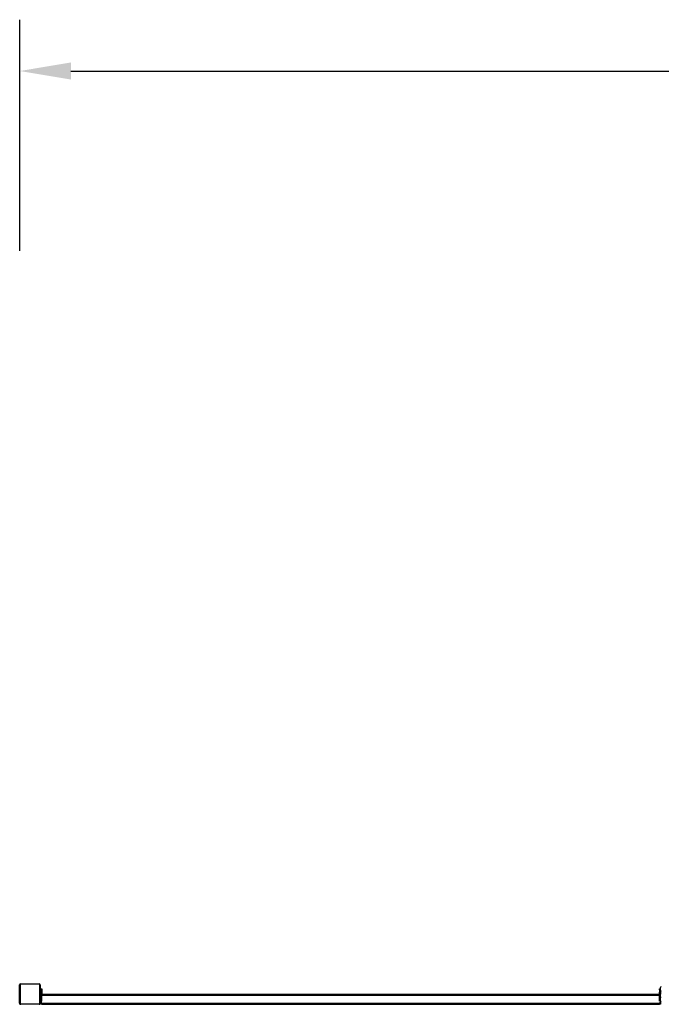
# Model space of a CAD drawing. Units: inches. Extents: x 329 to 1523, y 208 to 714.
# Drawn here: x 329 to 580, y 331 to 714 of the extents above; entities that cross this region are included whole.
import ezdxf

# ---------------------------------------------------------------- set-up
doc = ezdxf.new("R2010")
doc.units = ezdxf.units.IN
doc.header["$MEASUREMENT"] = 0
doc.layers.add('VP-DIM', color=7, linetype='Continuous')
doc.layers.add('VP-EQ', color=7, linetype='Continuous', true_color=0x8a3492)
doc.styles.get("Standard").update_dxf_attribs({"font": 'arial.ttf'})
doc.dimstyles.get("Standard").update_dxf_attribs({"dimtxt": 14, "dimasz": 20, "dimexe": 20, "dimexo": 50, "dimgap": 20, "dimtad": 0, "dimdec": 0, "dimzin": 0, "dimdsep": 46, "dimtxsty": 'Standard', "dimcen": -0.09, "dimadec": 0, "dimazin": 0, "dimtfac": 1, "dimtdec": 4, "dimtofl": 0, "dimtmove": 0, "dimatfit": 3, "dimfxl": 70, "dimfxlon": 1, "dimtolj": 1, "dimtzin": 0, "dimarcsym": 0})

# ---------------------------------------------------------------- blocks, each defined once
blk = doc.blocks.new('2422')
at = {"color": 7, "linetype": 'Continuous', "lineweight": 25}
for p, q in [((4712.86, 680.25), (4712.66, 680.25)), ((4712.66, 673.05), (4712.66, 680.25)), ((4712.86, 680.25), (4712.86, 673.05)), ((4713.06, 680.65), (4713.06, 680.45)), ((4713.06, 680.65), (4720.26, 680.65)), ((4720.26, 680.45), (4713.06, 680.45)), ((4720.26, 680.65), (4720.26, 680.45)), ((4720.46, 673.05), (4720.46, 680.25)), ((4720.66, 680.25), (4720.46, 680.25)), ((4720.66, 680.25), (4720.66, 673.05)), ((4720.96, 678.65), (4721.36, 678.65)), ((4720.96, 678.35), (4720.96, 678.65)), ((4721.36, 678.35), (4720.96, 678.35)), ((4720.96, 678.35), (4720.96, 677.36)), ((4720.96, 677.36), (4721.36, 677.36)), ((4720.96, 677.05), (4720.96, 677.36)), ((4720.96, 676.65), (4720.96, 677.05)), ((4720.96, 677.05), (4721.36, 677.05)), ((4721.36, 676.65), (4720.96, 676.65)), ((4720.96, 673.87), (4720.96, 676.65)), ((4721.36, 678.65), (4721.36, 678.35)), ((4721.36, 678.35), (4721.36, 677.36)), ((4721.36, 677.36), (4721.36, 677.05)), ((4721.36, 677.05), (4721.36, 676.65)), ((4721.36, 676.65), (4962.16, 676.65)), ((4721.36, 673.87), (4721.36, 676.65)), ((4721.36, 676.25), (4962.16, 676.25)), ((4721.36, 673.85), (4721.36, 676.25)), ((4962.16, 678.65), (4962.31, 678.65)), ((4962.16, 678.35), (4962.16, 678.65)), ((4962.16, 678.35), (4962.16, 677.36)), ((4962.16, 677.36), (4962.56, 677.36)), ((4962.16, 677.05), (4962.16, 677.36)), ((4962.16, 677.05), (4962.56, 677.05)), ((4962.16, 676.65), (4962.16, 677.05)), ((4962.56, 676.65), (4962.16, 676.65)), ((4962.16, 673.87), (4962.16, 676.65)), ((4962.16, 673.85), (4962.16, 676.25)), ((4962.31, 679.05), (4962.31, 678.25)), ((4962.56, 677.9), (4962.56, 677.36)), ((4962.56, 677.36), (4962.56, 677.05)), ((4962.56, 677.05), (4962.56, 676.65)), ((4962.56, 675.41), (4962.56, 676.65)), ((4712.86, 673.05), (4712.66, 673.05)), ((4713.06, 672.85), (4720.26, 672.85)), ((4713.06, 672.85), (4713.06, 672.65)), ((4720.26, 672.65), (4713.06, 672.65)), ((4720.26, 672.85), (4720.26, 672.65)), ((4720.66, 673.05), (4720.46, 673.05)), ((4721.36, 673.87), (4720.96, 673.87)), ((4720.96, 673.23), (4720.96, 673.87)), ((4720.96, 673.05), (4720.96, 673.23)), ((4720.96, 673.23), (4721.36, 673.23)), ((4720.96, 673.05), (4721.36, 673.05)), ((4720.96, 672.65), (4720.96, 673.05)), ((4721.36, 672.65), (4720.96, 672.65)), ((4721.06, 673.85), (4721.36, 673.85)), ((4721.06, 673.85), (4721.06, 673.25)), ((4721.06, 673.25), (4721.36, 673.25)), ((4721.36, 673.05), (4721.36, 673.25)), ((4721.36, 673.05), (4721.36, 673.23)), ((4721.36, 673.05), (4962.16, 673.05)), ((4721.36, 672.65), (4721.36, 673.05)), ((4721.36, 672.65), (4962.16, 672.65)), ((4962.56, 673.87), (4962.16, 673.87)), ((4962.46, 673.85), (4962.16, 673.85)), ((4962.46, 673.25), (4962.16, 673.25)), ((4962.16, 673.05), (4962.16, 673.25)), ((4962.16, 673.23), (4962.56, 673.23)), ((4962.16, 673.05), (4962.16, 673.23)), ((4962.16, 672.65), (4962.16, 673.05)), ((4962.16, 673.05), (4962.56, 673.05)), ((4962.56, 672.65), (4962.16, 672.65)), ((4962.31, 675.05), (4962.31, 674.25)), ((4962.46, 673.85), (4962.46, 673.25)), ((4962.56, 673.87), (4962.56, 673.9)), ((4962.56, 673.87), (4962.56, 673.23)), ((4962.56, 673.05), (4962.56, 673.23)), ((4962.56, 673.05), (4962.56, 672.65))]:
    blk.add_line(p, q, dxfattribs=at)
at = {"color": 8, "linetype": 'Continuous', "lineweight": 25}
blk.add_line((4962.31, 678.35), (4962.16, 678.35), dxfattribs=at)
at = {"color": 7, "linetype": 'Continuous', "lineweight": 25}
for centre, radius, start, end in [((4713.06, 680.25), 0.4, 90, 180), ((4713.06, 680.25), 0.2, 90, 180), ((4720.26, 680.25), 0.4, 0, 90), ((4720.26, 680.25), 0.2, 0, 90), ((4963, 678.83), 0.723, 105.0624, 162), ((4963, 678.48), 0.723, 198, 254.9376), ((4963, 674.83), 0.723, 105.0624, 162), ((4713.06, 673.05), 0.4, 180, 270), ((4713.06, 673.05), 0.2, 180, 270), ((4720.26, 673.05), 0.2, 270, 0), ((4720.26, 673.05), 0.4, 270, 0), ((4963, 674.48), 0.723, 198, 254.9376)]:
    blk.add_arc(centre, radius, start, end, dxfattribs=at)
blk = doc.blocks.new('*D182')
at = {"layer": 'Defpoints', "color": 0}
for p in [(1145.84, 694.4), (329.44, 334.73), (1145.84, 334.73)]:
    blk.add_point(p, dxfattribs=at)
at = {"layer": 'VP-DIM', "color": 0, "lineweight": -2}
for p, q in [((329.44, 624.4), (329.44, 714.4)), ((1145.84, 624.4), (1145.84, 714.4)), ((349.44, 694.4), (703.77, 694.4)), ((1125.84, 694.4), (774.62, 694.4))]:
    blk.add_line(p, q, dxfattribs=at)
at = {"layer": 'VP-DIM', "color": 0}
for points in [[(349.44, 697.74), (349.44, 691.07), (329.44, 694.4)], [(1125.84, 691.07), (1125.84, 697.74), (1145.84, 694.4)]]:
    blk.add_solid(points, dxfattribs=at)
at = {"layer": 'VP-DIM', "color": 0, "insert": (739.19, 694.4), "char_height": 14, "attachment_point": 5}
blk.add_mtext('\\A1;820', dxfattribs=at)

msp = doc.modelspace()

# ---------------------------------------------------------------- block references
at = {"layer": 'VP-EQ', "color": 0}
msp.add_blockref('2422', (-4383.23, -341.92), dxfattribs=at)

# ---------------------------------------------------------------- dimensions: what is measured, and where the dimension line sits
at = {"layer": 'VP-DIM', "color": 0}
dim = msp.add_linear_dim(base=(1145.84, 694.4), p1=(329.44, 334.73), p2=(1145.84, 334.73), text='820', dimstyle='Standard', dxfattribs=at)
dim.commit()
dim.dimension.update_dxf_attribs({"geometry": '*D182', "text_midpoint": (739.19, 694.4), "dimtype": 160})

doc.saveas('drawing.dxf')
